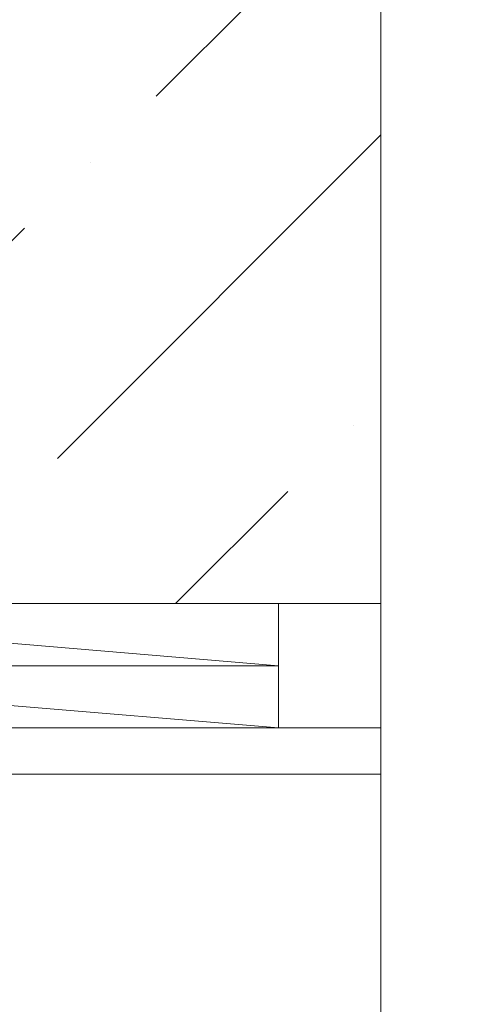
# Model space of a CAD drawing. Units: inches. Extents: x 65.1 to 76.1, y 53.3 to 64.1.
# Drawn here: x 75.2 to 76.1, y 55.6 to 57.6 of the extents above; entities that cross this region are included whole.
import ezdxf

# ---------------------------------------------------------------- set-up
doc = ezdxf.new("R2010")
doc.units = ezdxf.units.IN
doc.header["$MEASUREMENT"] = 0
doc.layers.get('0').update_dxf_attribs({"lineweight": 0})
for name, color, linetype, lineweight in [('ALUM', 7, 'Continuous', 0), ('DIVISING', 1, 'Continuous', 0), ('MISC', 8, 'Continuous', 0)]:
    doc.layers.add(name, color=color, linetype=linetype, lineweight=lineweight)

# ---------------------------------------------------------------- blocks, each defined once
blk = doc.blocks.new('*U57')
at = {"linetype": 'Continuous'}
blk.add_lwpolyline([(8.9628, 0), (4.4814, 0), (4.4189, 0.1717), (4.2939, -0.1717), (4.2314, 0), (-0.25, 0)], dxfattribs=at)

msp = doc.modelspace()

# ---------------------------------------------------------------- hatches: boundary and pattern name
at = {"layer": 'ALUM'}
h = msp.add_hatch(dxfattribs=at)
h.set_pattern_fill('ANSI36', color=9, scale=3)
h.set_pattern_definition([(45, (-0.0469, 13.22764), (0.1988738, 0.7292039), [0.9375, -0.1875, 0, -0.1875])])
h.paths.add_polyline_path([(73.99083, 56.42278), (75.91194, 56.42278), (75.91194, 62.84607), (73.99083, 62.84607)])

# ---------------------------------------------------------------- linework, layer by layer
for p, q in [((75.91201, 56.1726), (70.19804, 56.1726)), ((75.91201, 56.0796), (70.19804, 56.0796))]:
    msp.add_line(p, q, dxfattribs=at)
at = {"layer": 'ALUM', "color": 9}
msp.add_lwpolyline([(73.99083, 56.42278), (75.91194, 56.42278), (75.91194, 62.84607), (73.99083, 62.84607)], close=True, dxfattribs=at)
at = {"layer": 'MISC'}
for p, q in [((74.20576, 56.42287), (75.70576, 56.29787)), ((74.20576, 56.29787), (75.70576, 56.17287))]:
    msp.add_line(p, q, dxfattribs=at)
for points in [[(75.70576, 56.2976), (74.20576, 56.29787), (74.20576, 56.42287), (75.70576, 56.4226), (75.70576, 56.2976)], [(75.70576, 56.1726), (74.20576, 56.17287), (74.20576, 56.29787), (75.70576, 56.2976), (75.70576, 56.1726)]]:
    msp.add_lwpolyline(points, dxfattribs=at)

# ---------------------------------------------------------------- block references
at = {"layer": 'DIVISING', "rotation": 270}
msp.add_blockref('*U57', (75.91194, 62.59607), dxfattribs=at)

doc.saveas('drawing.dxf')
